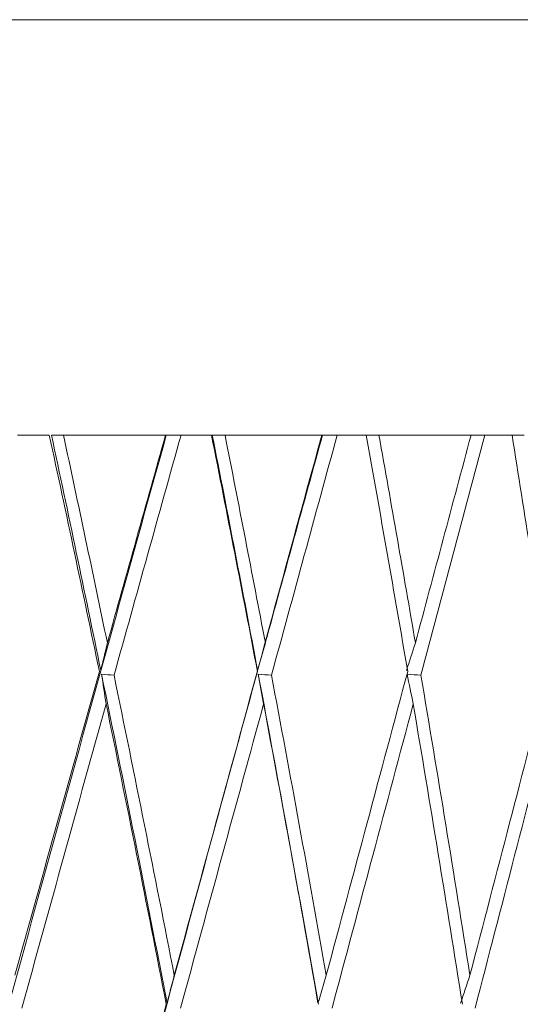
# Model space of a CAD drawing. Units: millimetres. Extents: x 22 to 194, y 97 to 212.
# Drawn here: x 164 to 164, y 140 to 141 of the extents above; entities that cross this region are included whole.
import ezdxf

# ---------------------------------------------------------------- set-up
doc = ezdxf.new("R2010")
doc.units = ezdxf.units.MM
doc.header["$MEASUREMENT"] = 0

# ---------------------------------------------------------------- blocks, each defined once
blk = doc.blocks.new('block 1885')
at = {"layer": 'Defpoints', "color": 7, "lineweight": 9, "true_color": 0xffffff}
blk.add_lwpolyline([(161.78926, 140.67482), (164.37301, 140.67482)], dxfattribs=at)
blk = doc.blocks.new('block 2512')
at = {"layer": 'Defpoints', "color": 7, "lineweight": 9, "true_color": 0xffffff}
blk.add_open_spline([(163.63257, 140.26434), (163.62223, 140.31428), (163.61173, 140.36391), (163.60108, 140.41321)], degree=3, dxfattribs=at)
blk = doc.blocks.new('block 2513')
at = {"layer": 'Defpoints', "color": 7, "lineweight": 9, "true_color": 0xffffff}
blk.add_open_spline([(163.63257, 140.26434), (163.61492, 140.20105), (163.5972, 140.13726), (163.57943, 140.07305)], degree=3, dxfattribs=at)
blk = doc.blocks.new('block 2515')
at = {"layer": 'Defpoints', "color": 7, "lineweight": 9, "true_color": 0xffffff}
blk.add_open_spline([(163.5811, 140.41321), (163.58778, 140.41321), (163.59445, 140.41321), (163.60108, 140.41321)], degree=3, dxfattribs=at)
blk = doc.blocks.new('block 2640')
at = {"layer": 'Defpoints', "color": 7, "lineweight": 9, "true_color": 0xffffff}
blk.add_open_spline([(163.63346, 140.26503), (163.62327, 140.31473), (163.61292, 140.36414), (163.60241, 140.41321)], degree=3, dxfattribs=at)
blk = doc.blocks.new('block 2641')
at = {"layer": 'Defpoints', "color": 7, "lineweight": 9, "true_color": 0xffffff}
blk.add_lwpolyline([(163.63346, 140.26503), (163.63346, 140.26503)], dxfattribs=at)
blk = doc.blocks.new('block 2642')
at = {"layer": 'Defpoints', "color": 7, "lineweight": 9, "true_color": 0xffffff}
blk.add_lwpolyline([(163.60241, 140.41321), (163.60241, 140.41321)], dxfattribs=at)
blk = doc.blocks.new('block 2657')
at = {"layer": 'Defpoints', "color": 7, "lineweight": 9, "true_color": 0xffffff}
blk.add_open_spline([(163.63346, 140.26503), (163.63485, 140.27081), (163.63623, 140.27658), (163.6376, 140.28236)], degree=3, dxfattribs=at)
blk = doc.blocks.new('block 2658')
at = {"layer": 'Defpoints', "color": 7, "lineweight": 9, "true_color": 0xffffff}
blk.add_open_spline([(163.6376, 140.28236), (163.64984, 140.32622), (163.66205, 140.36984), (163.67422, 140.41321)], degree=3, dxfattribs=at)
blk = doc.blocks.new('block 2659')
at = {"layer": 'Defpoints', "color": 7, "lineweight": 9, "true_color": 0xffffff}
blk.add_open_spline([(162.97464, 137.768), (163.02019, 137.94928), (163.06703, 138.13357), (163.11478, 138.31936), (163.18157, 138.5793), (163.25014, 138.84218), (163.31938, 139.10378), (163.38862, 139.36538), (163.45853, 139.62569), (163.52798, 139.88053), (163.57724, 140.06132), (163.62628, 140.23935), (163.67468, 140.41321)], degree=3, knots=[0, 0, 0, 0, 1, 1, 1, 2, 2, 2, 3, 3, 3, 4, 4, 4, 4], dxfattribs=at)
blk = doc.blocks.new('block 2667')
at = {"layer": 'Defpoints', "color": 7, "lineweight": 9, "true_color": 0xffffff}
blk.add_lwpolyline([(163.67468, 140.41321), (163.67422, 140.41321)], dxfattribs=at)
blk = doc.blocks.new('block 2673')
at = {"layer": 'Defpoints', "color": 7, "lineweight": 9, "true_color": 0xffffff}
blk.add_open_spline([(163.6376, 140.28236), (163.62854, 140.32597), (163.61933, 140.36959), (163.60996, 140.41321)], degree=3, dxfattribs=at)
blk = doc.blocks.new('block 2674')
at = {"layer": 'Defpoints', "color": 7, "lineweight": 9, "true_color": 0xffffff}
blk.add_open_spline([(163.60996, 140.41321), (163.62078, 140.41321), (163.63159, 140.41321), (163.6423, 140.41321), (163.65301, 140.41321), (163.66361, 140.41321), (163.67422, 140.41321)], degree=3, knots=[0, 0, 0, 0, 1, 1, 1, 2, 2, 2, 2], dxfattribs=at)
blk = doc.blocks.new('block 2675')
at = {"layer": 'Defpoints', "color": 7, "lineweight": 9, "true_color": 0xffffff}
blk.add_lwpolyline([(163.60996, 140.41321), (163.60241, 140.41321)], dxfattribs=at)
blk = doc.blocks.new('block 2680')
at = {"layer": 'Defpoints', "color": 7, "lineweight": 9, "true_color": 0xffffff}
blk.add_open_spline([(163.64181, 140.26199), (163.65583, 140.3124), (163.66989, 140.3628), (163.68396, 140.41321)], degree=3, dxfattribs=at)
blk = doc.blocks.new('block 2681')
at = {"layer": 'Defpoints', "color": 7, "lineweight": 9, "true_color": 0xffffff}
blk.add_open_spline([(163.63395, 140.26266), (163.63657, 140.26244), (163.63919, 140.26222), (163.6418, 140.26199)], degree=3, dxfattribs=at)
blk = doc.blocks.new('block 2682')
at = {"layer": 'Defpoints', "color": 7, "lineweight": 9, "true_color": 0xffffff}
blk.add_open_spline([(163.63679, 140.24393), (163.63585, 140.25018), (163.6349, 140.25642), (163.63395, 140.26266)], degree=3, dxfattribs=at)
blk = doc.blocks.new('block 2683')
at = {"layer": 'Defpoints', "color": 7, "lineweight": 9, "true_color": 0xffffff}
blk.add_open_spline([(163.58379, 140.0524), (163.6014, 140.11624), (163.61907, 140.18009), (163.63679, 140.24393)], degree=3, dxfattribs=at)
blk = doc.blocks.new('block 2717')
at = {"layer": 'Defpoints', "color": 7, "lineweight": 9, "true_color": 0xffffff}
blk.add_open_spline([(163.68396, 140.41321), (163.68087, 140.41321), (163.67777, 140.41321), (163.67468, 140.41321)], degree=3, dxfattribs=at)
blk = doc.blocks.new('block 2746')
at = {"layer": 'Defpoints', "color": 7, "lineweight": 9, "true_color": 0xffffff}
blk.add_open_spline([(163.63679, 140.24393), (163.64975, 140.18088), (163.66239, 140.11783), (163.67468, 140.05478)], degree=3, dxfattribs=at)
blk = doc.blocks.new('block 2747')
at = {"layer": 'Defpoints', "color": 7, "lineweight": 9, "true_color": 0xffffff}
blk.add_open_spline([(163.67468, 140.05478), (163.65738, 139.99145), (163.63999, 139.92771), (163.62255, 139.86363)], degree=3, dxfattribs=at)
blk = doc.blocks.new('block 2767')
at = {"layer": 'Defpoints', "color": 7, "lineweight": 9, "true_color": 0xffffff}
blk.add_open_spline([(163.70313, 140.41321), (163.71299, 140.36359), (163.72263, 140.31397), (163.73206, 140.26434)], degree=3, dxfattribs=at)
blk = doc.blocks.new('block 2768')
at = {"layer": 'Defpoints', "color": 7, "lineweight": 9, "true_color": 0xffffff}
blk.add_open_spline([(163.73206, 140.26434), (163.7147, 140.20105), (163.69723, 140.13726), (163.67968, 140.07305)], degree=3, dxfattribs=at)
blk = doc.blocks.new('block 2769')
at = {"layer": 'Defpoints', "color": 7, "lineweight": 9, "true_color": 0xffffff}
blk.add_open_spline([(163.67968, 140.07305), (163.66739, 140.13603), (163.65476, 140.19901), (163.6418, 140.26199)], degree=3, dxfattribs=at)
blk = doc.blocks.new('block 2770')
at = {"layer": 'Defpoints', "color": 7, "lineweight": 9, "true_color": 0xffffff}
blk.add_lwpolyline([(163.68396, 140.41321), (163.70313, 140.41321)], dxfattribs=at)
blk = doc.blocks.new('block 2802')
at = {"layer": 'Defpoints', "color": 7, "lineweight": 9, "true_color": 0xffffff}
blk.add_open_spline([(163.63395, 140.26266), (163.64799, 140.19414), (163.66173, 140.12504), (163.67516, 140.05546)], degree=3, dxfattribs=at)
blk = doc.blocks.new('block 2803')
at = {"layer": 'Defpoints', "color": 7, "lineweight": 9, "true_color": 0xffffff}
blk.add_lwpolyline([(163.67468, 140.05478), (163.67468, 140.05478)], dxfattribs=at)
blk = doc.blocks.new('block 2807')
at = {"layer": 'Defpoints', "color": 7, "lineweight": 9, "true_color": 0xffffff}
blk.add_open_spline([(163.67516, 140.05546), (163.67667, 140.06133), (163.67818, 140.06719), (163.67968, 140.07305)], degree=3, dxfattribs=at)
blk = doc.blocks.new('block 2822')
at = {"layer": 'Defpoints', "color": 7, "lineweight": 9, "true_color": 0xffffff}
blk.add_lwpolyline([(163.73206, 140.26434), (163.73206, 140.26434)], dxfattribs=at)
blk = doc.blocks.new('block 2823')
at = {"layer": 'Defpoints', "color": 7, "lineweight": 9, "true_color": 0xffffff}
blk.add_open_spline([(163.73213, 140.26503), (163.73376, 140.27081), (163.73539, 140.27658), (163.73701, 140.28236)], degree=3, dxfattribs=at)
blk = doc.blocks.new('block 2824')
at = {"layer": 'Defpoints', "color": 7, "lineweight": 9, "true_color": 0xffffff}
blk.add_open_spline([(163.737, 140.28236), (163.74904, 140.32622), (163.76103, 140.36984), (163.77297, 140.41321)], degree=3, dxfattribs=at)
blk = doc.blocks.new('block 2825')
at = {"layer": 'Defpoints', "color": 7, "lineweight": 9, "true_color": 0xffffff}
blk.add_open_spline([(163.06804, 137.768), (163.11513, 137.94928), (163.16327, 138.13357), (163.21206, 138.31936), (163.28031, 138.5793), (163.34984, 138.84218), (163.41952, 139.10378), (163.48919, 139.36538), (163.55902, 139.62569), (163.62786, 139.88053), (163.6767, 140.06132), (163.72504, 140.23935), (163.77251, 140.41321)], degree=3, knots=[0, 0, 0, 0, 1, 1, 1, 2, 2, 2, 3, 3, 3, 4, 4, 4, 4], dxfattribs=at)
blk = doc.blocks.new('block 2835')
at = {"layer": 'Defpoints', "color": 7, "lineweight": 9, "true_color": 0xffffff}
blk.add_open_spline([(163.74086, 140.26199), (163.75465, 140.3124), (163.76844, 140.3628), (163.78223, 140.41321)], degree=3, dxfattribs=at)
blk = doc.blocks.new('block 2836')
at = {"layer": 'Defpoints', "color": 7, "lineweight": 9, "true_color": 0xffffff}
blk.add_open_spline([(163.74086, 140.26199), (163.7381, 140.26222), (163.73534, 140.26244), (163.73258, 140.26266)], degree=3, dxfattribs=at)
blk = doc.blocks.new('block 2837')
at = {"layer": 'Defpoints', "color": 7, "lineweight": 9, "true_color": 0xffffff}
blk.add_open_spline([(163.73258, 140.26266), (163.73368, 140.25642), (163.7348, 140.25018), (163.73592, 140.24393)], degree=3, dxfattribs=at)
blk = doc.blocks.new('block 2838')
at = {"layer": 'Defpoints', "color": 7, "lineweight": 9, "true_color": 0xffffff}
blk.add_open_spline([(163.68369, 140.0524), (163.70119, 140.11668), (163.71861, 140.18055), (163.73592, 140.24393)], degree=3, dxfattribs=at)
blk = doc.blocks.new('block 2875')
at = {"layer": 'Defpoints', "color": 7, "lineweight": 9, "true_color": 0xffffff}
blk.add_open_spline([(163.78223, 140.41321), (163.77899, 140.41321), (163.77575, 140.41321), (163.77251, 140.41321)], degree=3, dxfattribs=at)
blk = doc.blocks.new('block 2989')
at = {"layer": 'Defpoints', "color": 7, "lineweight": 9, "true_color": 0xffffff}
blk.add_open_spline([(163.70363, 140.41321), (163.7133, 140.36414), (163.7228, 140.31473), (163.73213, 140.26503)], degree=3, dxfattribs=at)
blk = doc.blocks.new('block 2990')
at = {"layer": 'Defpoints', "color": 7, "lineweight": 9, "true_color": 0xffffff}
blk.add_lwpolyline([(163.70363, 140.41321), (163.70363, 140.41321)], dxfattribs=at)
blk = doc.blocks.new('block 3005')
at = {"layer": 'Defpoints', "color": 7, "lineweight": 9, "true_color": 0xffffff}
blk.add_open_spline([(163.73701, 140.28236), (163.72871, 140.32597), (163.72026, 140.36959), (163.71163, 140.41321)], degree=3, dxfattribs=at)
blk = doc.blocks.new('block 3006')
at = {"layer": 'Defpoints', "color": 7, "lineweight": 9, "true_color": 0xffffff}
blk.add_lwpolyline([(163.71163, 140.41321), (163.70363, 140.41321)], dxfattribs=at)
blk = doc.blocks.new('block 3007')
at = {"layer": 'Defpoints', "color": 7, "lineweight": 9, "true_color": 0xffffff}
blk.add_open_spline([(163.71163, 140.41321), (163.72198, 140.41321), (163.73232, 140.41321), (163.74255, 140.41321), (163.75277, 140.41321), (163.76287, 140.41321), (163.77297, 140.41321)], degree=3, knots=[0, 0, 0, 0, 1, 1, 1, 2, 2, 2, 2], dxfattribs=at)
blk = doc.blocks.new('block 3017')
at = {"layer": 'Defpoints', "color": 7, "lineweight": 9, "true_color": 0xffffff}
blk.add_open_spline([(163.73592, 140.24393), (163.74779, 140.18088), (163.75931, 140.11783), (163.77048, 140.05478)], degree=3, dxfattribs=at)
blk = doc.blocks.new('block 3059')
at = {"layer": 'Defpoints', "color": 7, "lineweight": 9, "true_color": 0xffffff}
blk.add_open_spline([(163.77537, 140.07305), (163.77361, 140.06719), (163.77187, 140.06133), (163.77013, 140.05546)], degree=3, dxfattribs=at)
blk = doc.blocks.new('block 3060')
at = {"layer": 'Defpoints', "color": 7, "lineweight": 9, "true_color": 0xffffff}
blk.add_open_spline([(163.8266, 140.26434), (163.80965, 140.20105), (163.79257, 140.13726), (163.77537, 140.07305)], degree=3, dxfattribs=at)
blk = doc.blocks.new('block 3061')
at = {"layer": 'Defpoints', "color": 7, "lineweight": 9, "true_color": 0xffffff}
blk.add_open_spline([(163.83142, 140.28236), (163.82955, 140.27658), (163.82769, 140.27081), (163.82584, 140.26503)], degree=3, dxfattribs=at)
blk = doc.blocks.new('block 3062')
at = {"layer": 'Defpoints', "color": 7, "lineweight": 9, "true_color": 0xffffff}
blk.add_open_spline([(163.86645, 140.41321), (163.85479, 140.36959), (163.84311, 140.32597), (163.83142, 140.28236)], degree=3, dxfattribs=at)
blk = doc.blocks.new('block 3072')
at = {"layer": 'Defpoints', "color": 7, "lineweight": 9, "true_color": 0xffffff}
blk.add_open_spline([(163.83489, 140.26199), (163.84833, 140.3124), (163.86177, 140.3628), (163.87517, 140.41321)], degree=3, dxfattribs=at)
blk = doc.blocks.new('block 3073')
at = {"layer": 'Defpoints', "color": 7, "lineweight": 9, "true_color": 0xffffff}
blk.add_open_spline([(163.83489, 140.26199), (163.83201, 140.26222), (163.82912, 140.26244), (163.82624, 140.26266)], degree=3, dxfattribs=at)
blk = doc.blocks.new('block 3074')
at = {"layer": 'Defpoints', "color": 7, "lineweight": 9, "true_color": 0xffffff}
blk.add_open_spline([(163.82624, 140.26266), (163.82751, 140.25642), (163.82879, 140.25018), (163.83007, 140.24393)], degree=3, dxfattribs=at)
blk = doc.blocks.new('block 3075')
at = {"layer": 'Defpoints', "color": 7, "lineweight": 9, "true_color": 0xffffff}
blk.add_open_spline([(163.77901, 140.0524), (163.79616, 140.11668), (163.81318, 140.18055), (163.83007, 140.24393)], degree=3, dxfattribs=at)
blk = doc.blocks.new('block 3112')
at = {"layer": 'Defpoints', "color": 7, "lineweight": 9, "true_color": 0xffffff}
blk.add_open_spline([(163.87517, 140.41321), (163.8718, 140.41321), (163.86843, 140.41321), (163.86507, 140.41321)], degree=3, dxfattribs=at)
blk = doc.blocks.new('block 3134')
at = {"layer": 'Defpoints', "color": 7, "lineweight": 9, "true_color": 0xffffff}
blk.add_open_spline([(163.80044, 140.41321), (163.80938, 140.36359), (163.8181, 140.31397), (163.8266, 140.26434)], degree=3, dxfattribs=at)
blk = doc.blocks.new('block 3135')
at = {"layer": 'Defpoints', "color": 7, "lineweight": 9, "true_color": 0xffffff}
blk.add_open_spline([(163.77537, 140.07305), (163.76415, 140.13647), (163.75264, 140.19947), (163.74086, 140.26199)], degree=3, dxfattribs=at)
blk = doc.blocks.new('block 3136')
at = {"layer": 'Defpoints', "color": 7, "lineweight": 9, "true_color": 0xffffff}
blk.add_open_spline([(163.78223, 140.41321), (163.78833, 140.41321), (163.7944, 140.41321), (163.80044, 140.41321)], degree=3, dxfattribs=at)
blk = doc.blocks.new('block 3154')
at = {"layer": 'Defpoints', "color": 7, "lineweight": 9, "true_color": 0xffffff}
blk.add_open_spline([(163.73258, 140.26266), (163.74543, 140.19414), (163.75795, 140.12504), (163.77013, 140.05546)], degree=3, dxfattribs=at)
blk = doc.blocks.new('block 3225')
at = {"layer": 'Defpoints', "color": 7, "lineweight": 9, "true_color": 0xffffff}
blk.add_open_spline([(163.86578, 140.07305), (163.8638, 140.06719), (163.86182, 140.06133), (163.85986, 140.05546)], degree=3, dxfattribs=at)
blk = doc.blocks.new('block 3226')
at = {"layer": 'Defpoints', "color": 7, "lineweight": 9, "true_color": 0xffffff}
blk.add_open_spline([(163.91546, 140.26434), (163.89906, 140.20105), (163.88249, 140.13726), (163.86578, 140.07305)], degree=3, dxfattribs=at)
blk = doc.blocks.new('block 3290')
at = {"layer": 'Defpoints', "color": 7, "lineweight": 9, "true_color": 0xffffff}
blk.add_open_spline([(163.86902, 140.0524), (163.88568, 140.11668), (163.90218, 140.18055), (163.91852, 140.24393)], degree=3, dxfattribs=at)
blk = doc.blocks.new('block 3376')
at = {"layer": 'Defpoints', "color": 7, "lineweight": 9, "true_color": 0xffffff}
blk.add_open_spline([(163.83142, 140.28236), (163.82396, 140.32597), (163.81632, 140.36959), (163.8085, 140.41321)], degree=3, dxfattribs=at)
blk = doc.blocks.new('block 3377')
at = {"layer": 'Defpoints', "color": 7, "lineweight": 9, "true_color": 0xffffff}
blk.add_lwpolyline([(163.8085, 140.41321), (163.8001, 140.41321)], dxfattribs=at)
blk = doc.blocks.new('block 3378')
at = {"layer": 'Defpoints', "color": 7, "lineweight": 9, "true_color": 0xffffff}
blk.add_open_spline([(163.8085, 140.41321), (163.8183, 140.41321), (163.8281, 140.41321), (163.83776, 140.41321), (163.84742, 140.41321), (163.85693, 140.41321), (163.86645, 140.41321)], degree=3, knots=[0, 0, 0, 0, 1, 1, 1, 2, 2, 2, 2], dxfattribs=at)
blk = doc.blocks.new('block 3394')
at = {"layer": 'Defpoints', "color": 7, "lineweight": 9, "true_color": 0xffffff}
blk.add_open_spline([(163.83007, 140.24393), (163.84075, 140.18088), (163.85107, 140.11783), (163.86102, 140.05478)], degree=3, dxfattribs=at)
blk = doc.blocks.new('block 3513')
at = {"layer": 'Defpoints', "color": 7, "lineweight": 9, "true_color": 0xffffff}
blk.add_open_spline([(163.89227, 140.41321), (163.90023, 140.36359), (163.90796, 140.31397), (163.91546, 140.26434)], degree=3, dxfattribs=at)
blk = doc.blocks.new('block 3514')
at = {"layer": 'Defpoints', "color": 7, "lineweight": 9, "true_color": 0xffffff}
blk.add_open_spline([(163.86578, 140.07305), (163.85579, 140.13647), (163.84549, 140.19947), (163.83489, 140.26199)], degree=3, dxfattribs=at)
blk = doc.blocks.new('block 3515')
at = {"layer": 'Defpoints', "color": 7, "lineweight": 9, "true_color": 0xffffff}
blk.add_open_spline([(163.87517, 140.41321), (163.88091, 140.41321), (163.88661, 140.41321), (163.89227, 140.41321)], degree=3, dxfattribs=at)
blk = doc.blocks.new('block 3721')
at = {"layer": 'Defpoints', "color": 7, "lineweight": 9, "true_color": 0xffffff}
blk.add_lwpolyline([(163.89984, 140.41321), (163.8911, 140.41321)], dxfattribs=at)

msp = doc.modelspace()

# ---------------------------------------------------------------- block references
at = {"layer": 'Defpoints'}
for name in ['block 1885', 'block 2659', 'block 2825', 'block 2515', 'block 2512', 'block 2640', 'block 2642', 'block 2675', 'block 2673', 'block 2674', 'block 2658', 'block 2680', 'block 2667', 'block 2717', 'block 2770', 'block 2767', 'block 2989', 'block 2990', 'block 3006', 'block 3005', 'block 3007', 'block 2824', 'block 2835', 'block 2875', 'block 3136', 'block 3377', 'block 3134', 'block 3376', 'block 3378', 'block 3062', 'block 3072', 'block 3112', 'block 3515', 'block 3721', 'block 3513', 'block 2657', 'block 2823', 'block 3061', 'block 2513', 'block 2641', 'block 2768', 'block 2822', 'block 3060', 'block 3226', 'block 2681', 'block 2682', 'block 2802', 'block 2769', 'block 2836', 'block 2837', 'block 3154', 'block 3135', 'block 3073', 'block 3074', 'block 3514', 'block 2683', 'block 2746', 'block 2838', 'block 3017', 'block 3075', 'block 3394', 'block 3290', 'block 2807', 'block 3059', 'block 3225', 'block 2747', 'block 2803']:
    msp.add_blockref(name, (0, 0), dxfattribs=at)

doc.saveas('drawing.dxf')
